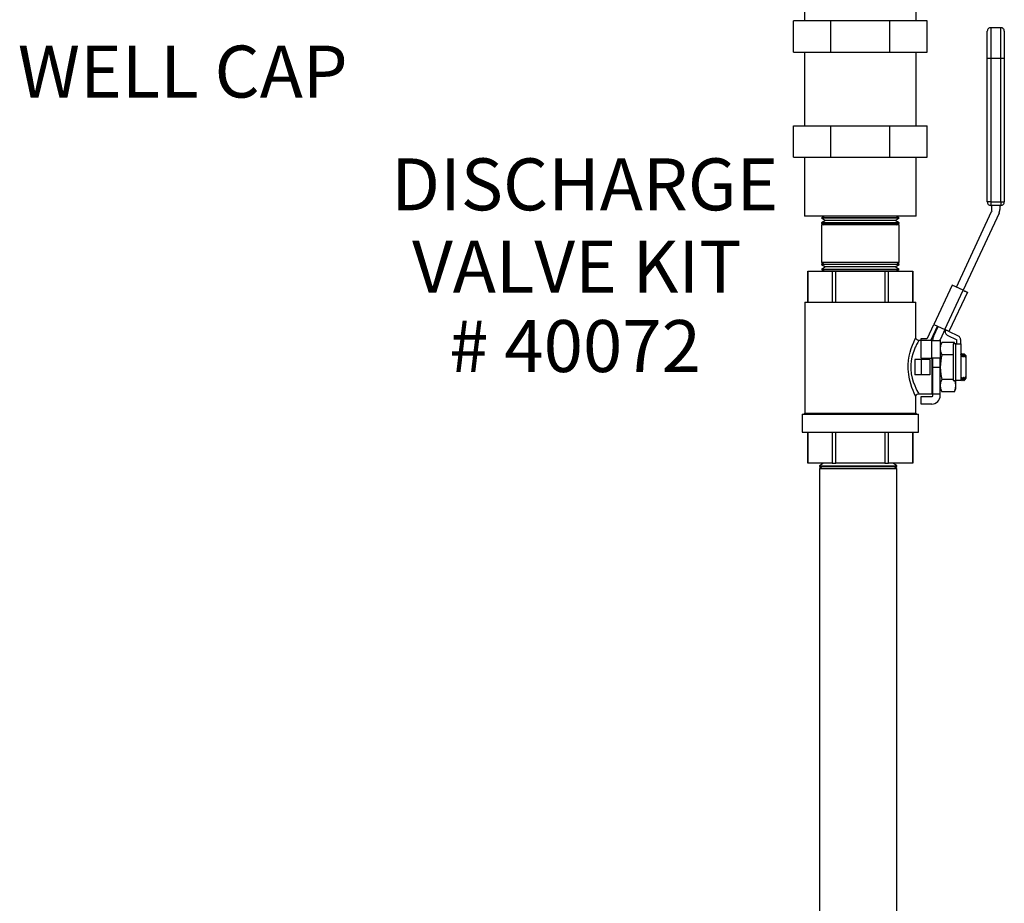
# Model space of a CAD drawing. Units: inches. Extents: x 0.5 to 10.9, y 0.1 to 17.
# Drawn here: x 6.4 to 8.1, y 10.3 to 11.8 of the extents above; entities that cross this region are included whole.
import ezdxf

# ---------------------------------------------------------------- set-up
doc = ezdxf.new("R2010")
doc.units = ezdxf.units.IN
doc.header["$LTSCALE"] = 0.75
doc.header["$MEASUREMENT"] = 0
doc.layers.add('Layer 1', color=7, linetype='Continuous')
doc.styles.add('logo', font='ARIALN.TTF')

msp = doc.modelspace()

# ---------------------------------------------------------------- linework, layer by layer
at = {"layer": 'Layer 1', "color": 7, "lineweight": 25}
for points in [[(7.7555, 11.8894), (7.7555, 11.7894)], [(7.9445, 11.7894), (7.9445, 11.8894)], [(7.8, 11.7894), (7.737, 11.7894)], [(7.737, 11.7364), (7.737, 11.7894)], [(7.9, 11.7894), (7.8, 11.7894)], [(7.8, 11.7364), (7.8, 11.7894)], [(7.9, 11.7364), (7.9, 11.7894)], [(7.963, 11.7894), (7.9, 11.7894)], [(7.963, 11.7364), (7.963, 11.7894)], [(8.0712, 11.7777), (8.07, 11.7776), (8.0689, 11.7773), (8.0679, 11.7767), (8.0669, 11.776), (8.0662, 11.775), (8.0656, 11.774), (8.0653, 11.7729), (8.0652, 11.7717)], [(8.0652, 11.7252), (8.0652, 11.7315), (8.0652, 11.7378), (8.0652, 11.7437), (8.0652, 11.7494), (8.0652, 11.7546), (8.0652, 11.7592), (8.0652, 11.7632), (8.0652, 11.7665), (8.0652, 11.769), (8.0652, 11.7707), (8.0652, 11.7716), (8.0652, 11.7717)], [(8.0712, 11.7777), (8.0712, 11.7773), (8.0712, 11.7759), (8.0712, 11.7737), (8.0712, 11.7707), (8.0712, 11.7669), (8.0712, 11.7623), (8.0712, 11.7572), (8.0712, 11.7515), (8.0712, 11.7453), (8.0712, 11.7388), (8.0712, 11.7321), (8.0712, 11.7252)], [(8.088, 11.7777), (8.0712, 11.7777)], [(8.088, 11.7252), (8.088, 11.7321), (8.088, 11.7388), (8.088, 11.7453), (8.088, 11.7515), (8.088, 11.7572), (8.088, 11.7623), (8.088, 11.7669), (8.088, 11.7707), (8.088, 11.7737), (8.088, 11.7759), (8.088, 11.7773), (8.088, 11.7777)], [(8.094, 11.7717), (8.0939, 11.7729), (8.0935, 11.774), (8.093, 11.775), (8.0922, 11.776), (8.0913, 11.7767), (8.0903, 11.7773), (8.0891, 11.7776), (8.088, 11.7777)], [(8.094, 11.7717), (8.094, 11.7716), (8.094, 11.7707), (8.094, 11.769), (8.094, 11.7665), (8.094, 11.7632), (8.094, 11.7592), (8.094, 11.7546), (8.094, 11.7494), (8.094, 11.7437), (8.094, 11.7378), (8.094, 11.7315), (8.094, 11.7252)], [(7.737, 11.7364), (7.8, 11.7364)], [(7.7555, 11.7364), (7.7555, 11.6114)], [(7.8, 11.7364), (7.9, 11.7364)], [(7.9, 11.7364), (7.963, 11.7364)], [(7.9445, 11.6114), (7.9445, 11.7364)], [(8.0652, 11.4827), (8.0652, 11.7252)], [(8.0712, 11.7252), (8.07, 11.7252), (8.0689, 11.7252), (8.0679, 11.7252), (8.0669, 11.7252), (8.0662, 11.7252), (8.0656, 11.7252), (8.0653, 11.7252), (8.0652, 11.7252)], [(8.0712, 11.7252), (8.0712, 11.4827)], [(8.088, 11.7252), (8.0712, 11.7252)], [(8.088, 11.4827), (8.088, 11.7252)], [(8.094, 11.7252), (8.0939, 11.7252), (8.0935, 11.7252), (8.093, 11.7252), (8.0922, 11.7252), (8.0913, 11.7252), (8.0903, 11.7252), (8.0891, 11.7252), (8.088, 11.7252)], [(8.094, 11.7252), (8.094, 11.4827)], [(7.737, 11.6114), (7.8, 11.6114)], [(7.737, 11.5584), (7.737, 11.6114)], [(7.8, 11.6114), (7.9, 11.6114)], [(7.8, 11.5584), (7.8, 11.6114)], [(7.9, 11.6114), (7.963, 11.6114)], [(7.9, 11.5584), (7.9, 11.6114)], [(7.963, 11.5584), (7.963, 11.6114)], [(7.737, 11.5584), (7.8, 11.5584)], [(7.7555, 11.5584), (7.7555, 11.4584)], [(7.8, 11.5584), (7.9, 11.5584)], [(7.9, 11.5584), (7.963, 11.5584)], [(7.9445, 11.4584), (7.9445, 11.5584)], [(8.0652, 11.4827), (8.0653, 11.4815), (8.0656, 11.4804), (8.0662, 11.4793), (8.0669, 11.4784), (8.0679, 11.4777), (8.0689, 11.4771), (8.07, 11.4768), (8.0712, 11.4767)], [(8.0712, 11.4827), (8.07, 11.4827), (8.0689, 11.4827), (8.0679, 11.4827), (8.0669, 11.4827), (8.0662, 11.4827), (8.0656, 11.4827), (8.0653, 11.4827), (8.0652, 11.4827)], [(8.0712, 11.4827), (8.0712, 11.4815), (8.0712, 11.4804), (8.0712, 11.4793), (8.0712, 11.4784), (8.0712, 11.4777), (8.0712, 11.4771), (8.0712, 11.4768), (8.0712, 11.4767)], [(8.0712, 11.4827), (8.088, 11.4827)], [(8.088, 11.4827), (8.088, 11.4815), (8.088, 11.4804), (8.088, 11.4793), (8.088, 11.4784), (8.088, 11.4777), (8.088, 11.4771), (8.088, 11.4768), (8.088, 11.4767)], [(8.088, 11.4767), (8.0891, 11.4768), (8.0903, 11.4771), (8.0913, 11.4777), (8.0922, 11.4784), (8.093, 11.4793), (8.0935, 11.4804), (8.0939, 11.4815), (8.094, 11.4827)], [(8.088, 11.4827), (8.0891, 11.4827), (8.0903, 11.4827), (8.0913, 11.4827), (8.0922, 11.4827), (8.093, 11.4827), (8.0935, 11.4827), (8.0939, 11.4827), (8.094, 11.4827)], [(8.0128, 11.3382), (8.0725, 11.4663)], [(8.0851, 11.4637), (8.0241, 11.3329)], [(8.088, 11.4767), (8.0712, 11.4767)], [(8.0727, 11.4671), (8.0727, 11.467), (8.0727, 11.4669), (8.0727, 11.4668), (8.0726, 11.4667), (8.0726, 11.4666), (8.0726, 11.4665), (8.0725, 11.4664), (8.0725, 11.4663)], [(8.0727, 11.4671), (8.0727, 11.4767)], [(8.0851, 11.4637), (8.0854, 11.4645), (8.0857, 11.4652), (8.0859, 11.466), (8.0861, 11.4667), (8.0863, 11.4675), (8.0864, 11.4683), (8.0865, 11.4691), (8.0865, 11.4699)], [(8.0865, 11.4767), (8.0865, 11.4699)], [(7.9445, 11.4584), (7.9442, 11.4584), (7.9431, 11.4584), (7.9412, 11.4584), (7.9383, 11.4584), (7.9347, 11.4584), (7.9303, 11.4584), (7.9251, 11.4584), (7.9192, 11.4584), (7.9126, 11.4584), (7.9055, 11.4584), (7.8979, 11.4584), (7.8898, 11.4584), (7.8813, 11.4584), (7.8726, 11.4584), (7.8636, 11.4584), (7.8545, 11.4584), (7.8454, 11.4584), (7.8363, 11.4584), (7.8274, 11.4584), (7.8186, 11.4584), (7.8102, 11.4584), (7.8021, 11.4584), (7.7944, 11.4584), (7.7873, 11.4584), (7.7808, 11.4584), (7.7749, 11.4584), (7.7697, 11.4584), (7.7653, 11.4584), (7.7616, 11.4584), (7.7588, 11.4584), (7.7568, 11.4584), (7.7557, 11.4584), (7.7555, 11.4584)], [(7.7891, 11.4584), (7.7842, 11.4558)], [(7.9157, 11.4558), (7.9157, 11.4558), (7.9152, 11.4558), (7.9138, 11.4558), (7.9116, 11.4558), (7.9085, 11.4558), (7.9046, 11.4558), (7.9, 11.4558), (7.8947, 11.4558), (7.8888, 11.4558), (7.8824, 11.4558), (7.8755, 11.4558), (7.8683, 11.4558), (7.8609, 11.4558), (7.8533, 11.4558), (7.8456, 11.4558), (7.838, 11.4558), (7.8306, 11.4558), (7.8234, 11.4558), (7.8166, 11.4558), (7.8103, 11.4558), (7.8045, 11.4558), (7.7993, 11.4558), (7.7947, 11.4558), (7.791, 11.4558), (7.788, 11.4558), (7.7859, 11.4558), (7.7846, 11.4558), (7.7842, 11.4558)], [(7.7842, 11.4558), (7.7842, 11.4553)], [(7.7842, 11.4553), (7.7846, 11.4553), (7.7859, 11.4553), (7.788, 11.4553), (7.791, 11.4553), (7.7947, 11.4553), (7.7993, 11.4553)], [(7.7842, 11.4553), (7.7909, 11.4511)], [(7.7909, 11.4508), (7.7842, 11.4472)], [(7.9157, 11.4472), (7.9157, 11.4472), (7.9152, 11.4472), (7.9138, 11.4472), (7.9116, 11.4472), (7.9085, 11.4472), (7.9046, 11.4472), (7.9, 11.4472), (7.8947, 11.4472), (7.8888, 11.4472), (7.8824, 11.4472), (7.8755, 11.4472), (7.8683, 11.4472), (7.8609, 11.4472), (7.8533, 11.4472), (7.8456, 11.4472), (7.838, 11.4472), (7.8306, 11.4472), (7.8234, 11.4472), (7.8166, 11.4472), (7.8103, 11.4472), (7.8045, 11.4472), (7.7993, 11.4472), (7.7947, 11.4472), (7.791, 11.4472), (7.788, 11.4472), (7.7859, 11.4472), (7.7846, 11.4472), (7.7842, 11.4472)], [(7.7842, 11.4472), (7.7842, 11.4464)], [(7.909, 11.4511), (7.909, 11.4511), (7.9083, 11.4511), (7.9068, 11.4511), (7.9044, 11.4511), (7.9013, 11.4511), (7.8974, 11.4511), (7.8928, 11.4511), (7.8876, 11.4511), (7.8818, 11.4511), (7.8756, 11.4511), (7.869, 11.4511), (7.8621, 11.4511), (7.855, 11.4511), (7.8479, 11.4511), (7.8408, 11.4511), (7.8338, 11.4511), (7.8271, 11.4511), (7.8207, 11.4511), (7.8147, 11.4511), (7.8093, 11.4511), (7.8044, 11.4511), (7.8002, 11.4511), (7.7967, 11.4511), (7.794, 11.4511), (7.7922, 11.4511), (7.7911, 11.4511), (7.7909, 11.4511)], [(7.7909, 11.4511), (7.7909, 11.4508)], [(7.9091, 11.4508), (7.909, 11.4508), (7.9083, 11.4508), (7.9068, 11.4508), (7.9044, 11.4508), (7.9013, 11.4508), (7.8974, 11.4508), (7.8928, 11.4508), (7.8876, 11.4508), (7.8818, 11.4508), (7.8756, 11.4508), (7.869, 11.4508), (7.8621, 11.4508), (7.855, 11.4508), (7.8479, 11.4508), (7.8408, 11.4508), (7.8338, 11.4508), (7.8271, 11.4508), (7.8207, 11.4508), (7.8147, 11.4508), (7.8093, 11.4508), (7.8044, 11.4508), (7.8002, 11.4508), (7.7967, 11.4508), (7.794, 11.4508), (7.7922, 11.4508), (7.7911, 11.4508), (7.7909, 11.4508)], [(7.7993, 11.4553), (7.8045, 11.4553), (7.8103, 11.4553), (7.8166, 11.4553), (7.8234, 11.4553), (7.8306, 11.4553), (7.838, 11.4553), (7.8456, 11.4553), (7.8533, 11.4553), (7.8609, 11.4553), (7.8683, 11.4553), (7.8755, 11.4553), (7.8824, 11.4553), (7.8888, 11.4553), (7.8947, 11.4553), (7.9, 11.4553), (7.9046, 11.4553), (7.9085, 11.4553), (7.9116, 11.4553), (7.9138, 11.4553), (7.9152, 11.4553), (7.9157, 11.4553), (7.9157, 11.4553)], [(7.909, 11.4511), (7.9157, 11.4553)], [(7.9091, 11.4508), (7.909, 11.4511)], [(7.9157, 11.4472), (7.9091, 11.4508)], [(7.9157, 11.4558), (7.9108, 11.4584)], [(7.9157, 11.4553), (7.9157, 11.4558)], [(7.9157, 11.4464), (7.9157, 11.4472)], [(7.7842, 11.4464), (7.7846, 11.4464), (7.7859, 11.4464), (7.788, 11.4464), (7.791, 11.4464), (7.7947, 11.4464), (7.7993, 11.4464)], [(7.7842, 11.4464), (7.7889, 11.4435)], [(7.9157, 11.4435), (7.9156, 11.4435), (7.9146, 11.4435), (7.9128, 11.4435), (7.9101, 11.4435), (7.9066, 11.4435), (7.9024, 11.4435), (7.8974, 11.4435), (7.8918, 11.4435), (7.8857, 11.4435), (7.879, 11.4435), (7.872, 11.4435), (7.8646, 11.4435), (7.8571, 11.4435), (7.8494, 11.4435), (7.8418, 11.4435), (7.8343, 11.4435), (7.827, 11.4435), (7.82, 11.4435), (7.8134, 11.4435), (7.8073, 11.4435), (7.8018, 11.4435), (7.7969, 11.4435), (7.7928, 11.4435), (7.7894, 11.4435), (7.7868, 11.4435), (7.7851, 11.4435), (7.7843, 11.4435), (7.7842, 11.4435)], [(7.7842, 11.4435), (7.7842, 11.3801)], [(7.7993, 11.4464), (7.8045, 11.4464), (7.8103, 11.4464), (7.8166, 11.4464), (7.8234, 11.4464), (7.8306, 11.4464), (7.838, 11.4464), (7.8456, 11.4464), (7.8533, 11.4464), (7.8609, 11.4464), (7.8683, 11.4464), (7.8755, 11.4464), (7.8824, 11.4464), (7.8888, 11.4464), (7.8947, 11.4464), (7.9, 11.4464), (7.9046, 11.4464), (7.9085, 11.4464), (7.9116, 11.4464), (7.9138, 11.4464), (7.9152, 11.4464), (7.9157, 11.4464), (7.9157, 11.4464)], [(7.911, 11.4435), (7.9157, 11.4464)], [(7.9157, 11.3801), (7.9157, 11.4435)], [(7.9157, 11.3801), (7.9156, 11.3801), (7.9146, 11.3801), (7.9128, 11.3801), (7.9101, 11.3801), (7.9066, 11.3801), (7.9024, 11.3801), (7.8974, 11.3801), (7.8918, 11.3801), (7.8857, 11.3801), (7.879, 11.3801), (7.872, 11.3801), (7.8646, 11.3801), (7.8571, 11.3801), (7.8494, 11.3801), (7.8418, 11.3801), (7.8343, 11.3801), (7.827, 11.3801), (7.82, 11.3801), (7.8134, 11.3801), (7.8073, 11.3801), (7.8018, 11.3801), (7.7969, 11.3801), (7.7928, 11.3801), (7.7894, 11.3801), (7.7868, 11.3801), (7.7851, 11.3801), (7.7843, 11.3801), (7.7842, 11.3801)], [(7.7889, 11.3801), (7.7842, 11.3772)], [(7.9157, 11.3772), (7.911, 11.3801)], [(7.7608, 11.3652), (7.7608, 11.3652), (7.7608, 11.3652), (7.7609, 11.3652), (7.7609, 11.3652)], [(7.7608, 11.3652), (7.7608, 11.313)], [(7.7609, 11.3652), (7.8023, 11.3652)], [(7.7609, 11.313), (7.7609, 11.3652)], [(7.7842, 11.3772), (7.7846, 11.3772), (7.7859, 11.3772), (7.788, 11.3772), (7.791, 11.3772), (7.7947, 11.3772), (7.7993, 11.3772)], [(7.7842, 11.3772), (7.7842, 11.3764)], [(7.9157, 11.3764), (7.9157, 11.3764), (7.9152, 11.3764), (7.9138, 11.3764), (7.9116, 11.3764), (7.9085, 11.3764), (7.9046, 11.3764), (7.9, 11.3764), (7.8947, 11.3764), (7.8888, 11.3764), (7.8824, 11.3764), (7.8755, 11.3764), (7.8683, 11.3764), (7.8609, 11.3764), (7.8533, 11.3764), (7.8456, 11.3764), (7.838, 11.3764), (7.8306, 11.3764), (7.8234, 11.3764), (7.8166, 11.3764), (7.8103, 11.3764), (7.8045, 11.3764), (7.7993, 11.3764), (7.7947, 11.3764), (7.791, 11.3764), (7.788, 11.3764), (7.7859, 11.3764), (7.7846, 11.3764), (7.7842, 11.3764)], [(7.7842, 11.3764), (7.7909, 11.3728)], [(7.7909, 11.3725), (7.7842, 11.3683)], [(7.7842, 11.3683), (7.7846, 11.3683), (7.7859, 11.3683), (7.788, 11.3683), (7.791, 11.3683), (7.7947, 11.3683), (7.7993, 11.3683)], [(7.7842, 11.3683), (7.7842, 11.3678)], [(7.9157, 11.3678), (7.9157, 11.3678), (7.9152, 11.3678), (7.9138, 11.3678), (7.9116, 11.3678), (7.9085, 11.3678), (7.9046, 11.3678), (7.9, 11.3678), (7.8947, 11.3678), (7.8888, 11.3678), (7.8824, 11.3678), (7.8755, 11.3678), (7.8683, 11.3678), (7.8609, 11.3678), (7.8533, 11.3678), (7.8456, 11.3678), (7.838, 11.3678), (7.8306, 11.3678), (7.8234, 11.3678), (7.8166, 11.3678), (7.8103, 11.3678), (7.8045, 11.3678), (7.7993, 11.3678), (7.7947, 11.3678), (7.791, 11.3678), (7.788, 11.3678), (7.7859, 11.3678), (7.7846, 11.3678), (7.7842, 11.3678)], [(7.7842, 11.3678), (7.7891, 11.3652)], [(7.9091, 11.3728), (7.909, 11.3728), (7.9083, 11.3728), (7.9068, 11.3728), (7.9044, 11.3728), (7.9013, 11.3728), (7.8974, 11.3728), (7.8928, 11.3728), (7.8876, 11.3728), (7.8818, 11.3728), (7.8756, 11.3728), (7.869, 11.3728), (7.8621, 11.3728), (7.855, 11.3728), (7.8479, 11.3728), (7.8408, 11.3728), (7.8338, 11.3728), (7.8271, 11.3728), (7.8207, 11.3728), (7.8147, 11.3728), (7.8093, 11.3728), (7.8044, 11.3728), (7.8002, 11.3728), (7.7967, 11.3728), (7.794, 11.3728), (7.7922, 11.3728), (7.7911, 11.3728), (7.7909, 11.3728)], [(7.7909, 11.3728), (7.7909, 11.3725)], [(7.909, 11.3725), (7.909, 11.3725), (7.9083, 11.3725), (7.9068, 11.3725), (7.9044, 11.3725), (7.9013, 11.3725), (7.8974, 11.3725), (7.8928, 11.3725), (7.8876, 11.3725), (7.8818, 11.3725), (7.8756, 11.3725), (7.869, 11.3725), (7.8621, 11.3725), (7.855, 11.3725), (7.8479, 11.3725), (7.8408, 11.3725), (7.8338, 11.3725), (7.8271, 11.3725), (7.8207, 11.3725), (7.8147, 11.3725), (7.8093, 11.3725), (7.8044, 11.3725), (7.8002, 11.3725), (7.7967, 11.3725), (7.794, 11.3725), (7.7922, 11.3725), (7.7911, 11.3725), (7.7909, 11.3725)], [(7.7993, 11.3772), (7.8045, 11.3772), (7.8103, 11.3772), (7.8166, 11.3772), (7.8234, 11.3772), (7.8306, 11.3772), (7.838, 11.3772), (7.8456, 11.3772), (7.8533, 11.3772), (7.8609, 11.3772), (7.8683, 11.3772), (7.8755, 11.3772), (7.8824, 11.3772), (7.8888, 11.3772), (7.8947, 11.3772), (7.9, 11.3772), (7.9046, 11.3772), (7.9085, 11.3772), (7.9116, 11.3772), (7.9138, 11.3772), (7.9152, 11.3772), (7.9157, 11.3772), (7.9157, 11.3772)], [(7.7993, 11.3683), (7.8045, 11.3683), (7.8103, 11.3683), (7.8166, 11.3683), (7.8234, 11.3683), (7.8306, 11.3683), (7.838, 11.3683), (7.8456, 11.3683), (7.8533, 11.3683), (7.8609, 11.3683), (7.8683, 11.3683), (7.8755, 11.3683), (7.8824, 11.3683), (7.8888, 11.3683), (7.8947, 11.3683), (7.9, 11.3683), (7.9046, 11.3683), (7.9085, 11.3683), (7.9116, 11.3683), (7.9138, 11.3683), (7.9152, 11.3683), (7.9157, 11.3683), (7.9157, 11.3683)], [(7.8023, 11.3652), (7.8031, 11.3652), (7.8038, 11.3652), (7.8046, 11.3652), (7.8054, 11.3652), (7.8062, 11.3652), (7.807, 11.3652), (7.8077, 11.3652), (7.8085, 11.3652)], [(7.8023, 11.3652), (7.8023, 11.313)], [(7.8085, 11.3652), (7.8914, 11.3652)], [(7.8085, 11.313), (7.8085, 11.3652)], [(7.8914, 11.3652), (7.8922, 11.3652), (7.893, 11.3652), (7.8938, 11.3652), (7.8946, 11.3652), (7.8953, 11.3652), (7.8961, 11.3652), (7.8969, 11.3652), (7.8976, 11.3652)], [(7.8914, 11.3652), (7.8914, 11.313)], [(7.8976, 11.3652), (7.9391, 11.3652)], [(7.8976, 11.313), (7.8976, 11.3652)], [(7.909, 11.3725), (7.9091, 11.3728)], [(7.9157, 11.3683), (7.909, 11.3725)], [(7.9091, 11.3728), (7.9157, 11.3764)], [(7.9108, 11.3652), (7.9157, 11.3678)], [(7.9157, 11.3764), (7.9157, 11.3772)], [(7.9157, 11.3678), (7.9157, 11.3683)], [(7.9391, 11.3652), (7.9391, 11.3652), (7.9391, 11.3652), (7.9391, 11.3652), (7.9391, 11.3652)], [(7.9391, 11.3652), (7.9391, 11.313)], [(7.9391, 11.313), (7.9391, 11.3652)], [(8.0055, 11.3416), (7.9745, 11.275)], [(7.9931, 11.2663), (8.0241, 11.3329)], [(8.0241, 11.3329), (8.0055, 11.3416)], [(8.0241, 11.3329), (8.0255, 11.3323), (8.0269, 11.3316), (8.0282, 11.3311), (8.0292, 11.3305), (8.0302, 11.3301), (8.0308, 11.3298), (8.0312, 11.3296), (8.0314, 11.3296)], [(8.0314, 11.3296), (8.0007, 11.2639)], [(7.756, 11.313), (7.7561, 11.313), (7.7567, 11.313), (7.7582, 11.313), (7.7606, 11.313), (7.7639, 11.313), (7.7679, 11.313), (7.7727, 11.313), (7.7782, 11.313), (7.7844, 11.313), (7.7912, 11.313), (7.7985, 11.313), (7.8063, 11.313), (7.8146, 11.313), (7.8231, 11.313), (7.8319, 11.313), (7.8409, 11.313), (7.85, 11.313)], [(7.756, 11.313), (7.756, 11.1248)], [(7.85, 11.313), (7.859, 11.313), (7.868, 11.313), (7.8768, 11.313), (7.8854, 11.313), (7.8936, 11.313), (7.9015, 11.313), (7.9088, 11.313), (7.9156, 11.313), (7.9218, 11.313), (7.9273, 11.313), (7.9321, 11.313), (7.9361, 11.313), (7.9393, 11.313), (7.9417, 11.313), (7.9432, 11.313), (7.9439, 11.313), (7.9439, 11.313)], [(7.9439, 11.2526), (7.9439, 11.313)], [(7.9637, 11.2519), (7.9745, 11.275)], [(7.97, 11.2489), (7.9808, 11.272)], [(7.9743, 11.2556), (7.9817, 11.2716)], [(7.9745, 11.275), (7.9931, 11.2663)], [(7.9931, 11.2663), (7.9856, 11.2503)], [(8.0003, 11.263), (8.0002, 11.263), (7.9998, 11.2632), (7.9991, 11.2635), (7.9982, 11.2639), (7.9971, 11.2645), (7.9958, 11.265), (7.9945, 11.2657), (7.9931, 11.2663)], [(7.994, 11.2659), (7.9937, 11.2645), (7.9937, 11.263), (7.9939, 11.2616), (7.9943, 11.2602), (7.995, 11.259), (7.9959, 11.2579), (7.997, 11.2569), (7.9983, 11.2562)], [(8.0003, 11.263), (8.0007, 11.2639)], [(8.0012, 11.2625), (8.0011, 11.2626), (8.0009, 11.2628), (8.0008, 11.2629), (8.0007, 11.2631), (8.0007, 11.2633), (8.0006, 11.2635), (8.0007, 11.2637), (8.0007, 11.2639)], [(7.9439, 11.1528), (7.9439, 11.1527), (7.9435, 11.1536), (7.9426, 11.1556), (7.9412, 11.1587), (7.9394, 11.1629), (7.9375, 11.1681), (7.9353, 11.1746), (7.9334, 11.1821), (7.9319, 11.1903), (7.9311, 11.1991), (7.9311, 11.2067), (7.9318, 11.2145), (7.9329, 11.2213), (7.9345, 11.2278), (7.9364, 11.2342), (7.9384, 11.24), (7.9405, 11.2451), (7.9423, 11.2492), (7.9434, 11.2516), (7.9439, 11.2527), (7.9439, 11.2526)], [(7.9489, 11.2476), (7.9489, 11.2477), (7.9484, 11.2467), (7.9472, 11.2445), (7.9454, 11.241), (7.9432, 11.2365), (7.9431, 11.2363), (7.941, 11.2312), (7.939, 11.2253), (7.9374, 11.2195), (7.9362, 11.2133), (7.9355, 11.2064), (7.9354, 11.1995), (7.9363, 11.1916), (7.9378, 11.1842), (7.9398, 11.1775), (7.9421, 11.1715), (7.9442, 11.1669), (7.946, 11.1631), (7.9475, 11.1603), (7.9485, 11.1585), (7.9489, 11.1577), (7.9489, 11.1578)], [(7.9489, 11.2477), (7.9487, 11.2477), (7.9469, 11.2481), (7.9453, 11.2492), (7.9445, 11.2505), (7.944, 11.2516), (7.9439, 11.2526)], [(7.9529, 11.2477), (7.9489, 11.2477)], [(7.9529, 11.2513), (7.9628, 11.2513)], [(7.9529, 11.2477), (7.9529, 11.2513)], [(7.9529, 11.2177), (7.9529, 11.2477)], [(7.9709, 11.2477), (7.9529, 11.2477)], [(7.9637, 11.2519), (7.9636, 11.2517), (7.9635, 11.2516), (7.9634, 11.2515), (7.9633, 11.2514), (7.9632, 11.2514), (7.9631, 11.2513), (7.9629, 11.2513), (7.9628, 11.2513)], [(7.9694, 11.2477), (7.9695, 11.2479), (7.97, 11.2489)], [(7.9709, 11.2477), (7.9738, 11.2477), (7.9765, 11.2477), (7.979, 11.2477), (7.9812, 11.2477), (7.983, 11.2477), (7.9843, 11.2477), (7.9851, 11.2477), (7.9854, 11.2477)], [(7.9709, 11.2177), (7.9709, 11.2477)], [(7.9743, 11.2556), (7.974, 11.2549), (7.9737, 11.2542), (7.9735, 11.2534), (7.9733, 11.2526), (7.9731, 11.2519), (7.973, 11.2511), (7.9729, 11.2503), (7.9729, 11.2495)], [(7.9729, 11.2477), (7.9729, 11.2495)], [(7.9854, 11.2495), (7.9854, 11.2496), (7.9854, 11.2497), (7.9854, 11.2498), (7.9855, 11.2499), (7.9855, 11.25), (7.9855, 11.2501), (7.9856, 11.2502), (7.9856, 11.2503)], [(7.9854, 11.2495), (7.9854, 11.2477)], [(7.9854, 11.2477), (7.9854, 11.2177)], [(7.9983, 11.2562), (8.0125, 11.2496)], [(8.0155, 11.2559), (8.0012, 11.2625)], [(8.0125, 11.2496), (8.0126, 11.2495), (8.0127, 11.2494), (8.0128, 11.2493), (8.0129, 11.2492), (8.013, 11.2491), (8.013, 11.2489), (8.0131, 11.2488), (8.0131, 11.2486)], [(8.0131, 11.2486), (8.0131, 11.2423)], [(8.0201, 11.2486), (8.02, 11.2498), (8.0198, 11.2509), (8.0194, 11.2519), (8.0188, 11.2529), (8.0182, 11.2539), (8.0174, 11.2547), (8.0165, 11.2553), (8.0155, 11.2559)], [(8.0201, 11.2423), (8.0201, 11.2486)], [(7.988, 11.2443), (7.9861, 11.2392), (7.9854, 11.2339)], [(7.988, 11.2443), (7.9854, 11.2387)], [(7.9854, 11.2423), (7.9871, 11.2423)], [(7.9854, 11.2339), (7.986, 11.2291), (7.988, 11.2235)], [(8.0095, 11.2443), (7.988, 11.2443)], [(8.0121, 11.2423), (8.0072, 11.2423)], [(8.0072, 11.2423), (8.0072, 11.1803)], [(8.0102, 11.2423), (8.0095, 11.2443)], [(8.0104, 11.2423), (8.0095, 11.2443)], [(8.0121, 11.2423), (8.0136, 11.2423), (8.0151, 11.2423), (8.0165, 11.2423), (8.0177, 11.2423), (8.0187, 11.2423), (8.0195, 11.2423), (8.0199, 11.2423), (8.0201, 11.2423)], [(8.0121, 11.1803), (8.0121, 11.2423)], [(8.0201, 11.2423), (8.0201, 11.1803)], [(7.9529, 11.2157), (7.9423, 11.2157)], [(7.9423, 11.2157), (7.9423, 11.1897)], [(7.9529, 11.2177), (7.9709, 11.2177)], [(7.9679, 11.2157), (7.9529, 11.2157)], [(7.9529, 11.2157), (7.9529, 11.1897)], [(7.9679, 11.2157), (7.9679, 11.1897)], [(7.9854, 11.2177), (7.9851, 11.2177), (7.9843, 11.2177), (7.983, 11.2177), (7.9812, 11.2177), (7.979, 11.2177), (7.9765, 11.2177), (7.9738, 11.2177), (7.9709, 11.2177)], [(7.9719, 11.1577), (7.9719, 11.1578), (7.9719, 11.1587), (7.9719, 11.1604), (7.9719, 11.163), (7.9719, 11.1663), (7.9719, 11.1703), (7.9719, 11.175), (7.9719, 11.1802), (7.9719, 11.1859), (7.9719, 11.1918), (7.9719, 11.198), (7.9719, 11.2043), (7.9719, 11.2105), (7.9719, 11.2166), (7.9719, 11.2177)], [(7.9729, 11.2027), (7.9729, 11.2177)], [(7.988, 11.2235), (7.9869, 11.2183), (7.9854, 11.2027)], [(7.9854, 11.2027), (7.9854, 11.2177)], [(8.0072, 11.2235), (7.988, 11.2235)], [(8.0204, 11.2236), (8.0201, 11.2243)], [(8.0204, 11.2236), (8.0204, 11.2234), (8.0204, 11.2228), (8.0203, 11.2218), (8.0202, 11.2204)], [(8.0202, 11.2204), (8.021, 11.2203)], [(8.0212, 11.2236), (8.0204, 11.2236)], [(8.0212, 11.2236), (8.0212, 11.2234), (8.0211, 11.2227), (8.0211, 11.2217), (8.021, 11.2203)], [(8.021, 11.2203), (8.022, 11.2222)], [(8.0223, 11.2252), (8.0212, 11.2236)], [(8.0222, 11.2249), (8.0223, 11.2251), (8.0221, 11.2233), (8.022, 11.2222)], [(8.022, 11.2222), (8.0226, 11.2222)], [(8.0228, 11.2252), (8.0222, 11.2252)], [(8.0226, 11.2222), (8.0227, 11.2243), (8.0228, 11.225)], [(8.0226, 11.2222), (8.0233, 11.2204)], [(8.0235, 11.2236), (8.0228, 11.2252)], [(8.0235, 11.2236), (8.0235, 11.2234), (8.0235, 11.2228), (8.0234, 11.2218), (8.0233, 11.2204)], [(8.0233, 11.2204), (8.0241, 11.2203)], [(8.0243, 11.2236), (8.0235, 11.2236)], [(8.0243, 11.2236), (8.0243, 11.2234), (8.0243, 11.2227), (8.0242, 11.2217), (8.0241, 11.2203)], [(8.0241, 11.2203), (8.0252, 11.2222)], [(8.0254, 11.2252), (8.0243, 11.2236)], [(8.0254, 11.2249), (8.0254, 11.2251), (8.0253, 11.2233), (8.0252, 11.2222)], [(8.0252, 11.2222), (8.0257, 11.2222)], [(8.0259, 11.2252), (8.0254, 11.2252)], [(8.0257, 11.2222), (8.0258, 11.2243), (8.0259, 11.225)], [(8.0257, 11.2222), (8.0264, 11.2204)], [(8.0267, 11.2236), (8.0259, 11.2252)], [(8.0267, 11.2236), (8.0266, 11.2234), (8.0266, 11.2228), (8.0265, 11.2218), (8.0264, 11.2204)], [(8.0264, 11.2204), (8.0272, 11.2203)], [(8.0274, 11.2236), (8.0267, 11.2236)], [(8.0274, 11.2236), (8.0274, 11.2234), (8.0274, 11.2227), (8.0273, 11.2217), (8.0272, 11.2203)], [(8.0272, 11.2203), (8.0273, 11.2205)], [(8.0275, 11.2235), (8.0274, 11.2226), (8.0273, 11.2205)], [(8.0273, 11.2205), (8.0283, 11.2193), (8.0289, 11.2186)], [(8.0289, 11.2222), (8.0275, 11.2236)], [(8.0289, 11.2222), (8.0289, 11.2219), (8.0289, 11.2212), (8.0289, 11.2201), (8.0289, 11.2186)], [(8.0289, 11.2186), (8.0289, 11.1868)], [(7.9729, 11.1577), (7.9729, 11.1582), (7.9729, 11.1595), (7.9729, 11.1618), (7.9729, 11.1649), (7.9729, 11.1687), (7.9729, 11.1732), (7.9729, 11.1784), (7.9729, 11.184), (7.9729, 11.19), (7.9729, 11.1963), (7.9729, 11.2027)], [(7.9729, 11.2027), (7.9854, 11.2027)], [(7.9854, 11.2027), (7.9864, 11.1902), (7.988, 11.1819)], [(7.9854, 11.1577), (7.9854, 11.1582), (7.9854, 11.1595), (7.9854, 11.1618), (7.9854, 11.1649), (7.9854, 11.1687), (7.9854, 11.1732), (7.9854, 11.1784), (7.9854, 11.184), (7.9854, 11.19), (7.9854, 11.1963), (7.9854, 11.2027)], [(7.9529, 11.1897), (7.9423, 11.1897)], [(7.9679, 11.1897), (7.9529, 11.1897)], [(7.9719, 11.1807), (7.9722, 11.1803)], [(7.9724, 11.1833), (7.9723, 11.183), (7.9722, 11.1805), (7.9722, 11.1806)], [(7.9722, 11.1803), (7.9727, 11.1803)], [(7.9729, 11.1833), (7.9724, 11.1833)], [(7.9727, 11.1804), (7.9728, 11.1812), (7.9729, 11.1833)], [(7.9727, 11.1803), (7.9729, 11.1806)], [(7.988, 11.1819), (7.9861, 11.1768), (7.9854, 11.1715)], [(8.0072, 11.1819), (7.988, 11.1819)], [(8.0072, 11.1803), (8.0121, 11.1803)], [(8.0121, 11.1715), (8.0115, 11.1764), (8.0101, 11.1803)], [(8.0201, 11.1803), (8.0199, 11.1803), (8.0195, 11.1803), (8.0187, 11.1803), (8.0177, 11.1803), (8.0165, 11.1803), (8.0151, 11.1803), (8.0136, 11.1803), (8.0121, 11.1803)], [(8.0121, 11.1715), (8.0121, 11.1742), (8.0121, 11.1773), (8.0121, 11.1803)], [(8.0209, 11.1851), (8.0201, 11.1838)], [(8.0201, 11.1811), (8.0206, 11.1819)], [(8.0209, 11.1851), (8.0208, 11.1837), (8.0207, 11.1827), (8.0206, 11.1821), (8.0206, 11.1819)], [(8.0206, 11.1819), (8.0214, 11.1818)], [(8.0216, 11.1851), (8.0209, 11.1851)], [(8.0216, 11.1851), (8.0215, 11.1837), (8.0215, 11.1826), (8.0214, 11.182), (8.0214, 11.1818)], [(8.0214, 11.1818), (8.0222, 11.1803)], [(8.0224, 11.1833), (8.0216, 11.1851)], [(8.0224, 11.1833), (8.0223, 11.183), (8.0222, 11.1805), (8.0222, 11.1806)], [(8.0222, 11.1803), (8.0227, 11.1803)], [(8.0229, 11.1833), (8.0224, 11.1833)], [(8.0227, 11.1804), (8.0228, 11.1812), (8.0229, 11.1833)], [(8.0227, 11.1803), (8.0238, 11.1819)], [(8.024, 11.1851), (8.0229, 11.1833)], [(8.024, 11.1851), (8.0239, 11.1837), (8.0238, 11.1827), (8.0238, 11.1821), (8.0238, 11.1819)], [(8.0238, 11.1819), (8.0245, 11.1818)], [(8.0248, 11.1851), (8.024, 11.1851)], [(8.0248, 11.1851), (8.0247, 11.1837), (8.0246, 11.1826), (8.0245, 11.182), (8.0245, 11.1818)], [(8.0245, 11.1818), (8.0253, 11.1803)], [(8.0255, 11.1833), (8.0248, 11.1851)], [(8.0255, 11.1833), (8.0253, 11.181), (8.0253, 11.1805)], [(8.0253, 11.1803), (8.0258, 11.1803)], [(8.0259, 11.1833), (8.0255, 11.1833)], [(8.0258, 11.1803), (8.0269, 11.1819)], [(8.0258, 11.1804), (8.0259, 11.1813), (8.0259, 11.1818)], [(8.0259, 11.1818), (8.026, 11.1823), (8.0263, 11.1837)], [(8.0263, 11.1837), (8.0259, 11.1833)], [(8.0259, 11.1818), (8.0259, 11.182), (8.0259, 11.1821), (8.0259, 11.1823), (8.0259, 11.1825), (8.0259, 11.1827), (8.0259, 11.1829), (8.0259, 11.1831), (8.0259, 11.1833)], [(8.0271, 11.1851), (8.0263, 11.1837)], [(8.0271, 11.1851), (8.027, 11.1837), (8.0269, 11.1827), (8.0269, 11.1821), (8.0269, 11.1819)], [(8.0269, 11.1819), (8.0275, 11.1818)], [(8.0275, 11.1851), (8.0271, 11.1851)], [(8.0289, 11.1868), (8.0275, 11.1851)], [(8.0275, 11.1851), (8.0275, 11.1831), (8.0275, 11.1818), (8.0275, 11.1819)], [(8.0275, 11.1818), (8.0289, 11.1833)], [(8.0289, 11.1868), (8.0289, 11.1853), (8.0289, 11.1842), (8.0289, 11.1835), (8.0289, 11.1833)], [(7.9854, 11.1715), (7.986, 11.1667), (7.988, 11.1611)], [(7.9854, 11.1667), (7.988, 11.1611)], [(8.0095, 11.1611), (8.0114, 11.1663), (8.0121, 11.1715)], [(8.0095, 11.1611), (8.0121, 11.1667)], [(8.0121, 11.1667), (8.0121, 11.167), (8.0121, 11.1679), (8.0121, 11.1695), (8.0121, 11.1715)], [(7.9439, 11.1248), (7.9439, 11.1528)], [(7.944, 11.1528), (7.9441, 11.1542), (7.9449, 11.1557), (7.9462, 11.1569), (7.9479, 11.1576), (7.9489, 11.1577)], [(7.9489, 11.1577), (7.9719, 11.1577)], [(7.9529, 11.1527), (7.9709, 11.1527)], [(7.9529, 11.1402), (7.9529, 11.1527)], [(7.9709, 11.1527), (7.9713, 11.1528), (7.9717, 11.1529), (7.972, 11.153), (7.9723, 11.1533), (7.9726, 11.1536), (7.9728, 11.1539), (7.9729, 11.1543), (7.9729, 11.1547)], [(7.9709, 11.1402), (7.9738, 11.1405), (7.9765, 11.1413), (7.979, 11.1427), (7.9812, 11.1445), (7.983, 11.1467), (7.9843, 11.1492), (7.9851, 11.1519), (7.9854, 11.1547)], [(7.9729, 11.1547), (7.9729, 11.1577)], [(7.9729, 11.1577), (7.9854, 11.1577)], [(7.9854, 11.1547), (7.9854, 11.1577)], [(8.0095, 11.1611), (7.988, 11.1611)], [(7.9709, 11.1402), (7.9529, 11.1402)], [(7.7513, 11.1228), (7.7515, 11.1228), (7.7526, 11.1228), (7.7546, 11.1228), (7.7573, 11.1228), (7.7609, 11.1228), (7.7653, 11.1228), (7.7704, 11.1228), (7.7762, 11.1228), (7.7827, 11.1228), (7.7897, 11.1228), (7.7973, 11.1228), (7.8054, 11.1228), (7.8138, 11.1228), (7.8226, 11.1228), (7.8316, 11.1228), (7.8407, 11.1228), (7.85, 11.1228)], [(7.7513, 11.1228), (7.7513, 11.0924)], [(7.756, 11.1248), (7.7541, 11.1228)], [(7.756, 11.1248), (7.7561, 11.1248), (7.7567, 11.1248), (7.7582, 11.1248), (7.7606, 11.1248), (7.7639, 11.1248), (7.7679, 11.1248), (7.7727, 11.1248), (7.7782, 11.1248), (7.7844, 11.1248), (7.7912, 11.1248), (7.7985, 11.1248), (7.8063, 11.1248), (7.8146, 11.1248), (7.8231, 11.1248), (7.8319, 11.1248), (7.8409, 11.1248), (7.85, 11.1248)], [(7.85, 11.1248), (7.859, 11.1248), (7.868, 11.1248), (7.8768, 11.1248), (7.8854, 11.1248), (7.8936, 11.1248), (7.9015, 11.1248), (7.9088, 11.1248), (7.9156, 11.1248), (7.9218, 11.1248), (7.9273, 11.1248), (7.9321, 11.1248), (7.9361, 11.1248), (7.9393, 11.1248), (7.9417, 11.1248), (7.9432, 11.1248), (7.9439, 11.1248), (7.9439, 11.1248)], [(7.85, 11.1228), (7.8592, 11.1228), (7.8684, 11.1228), (7.8774, 11.1228), (7.8861, 11.1228), (7.8946, 11.1228), (7.9026, 11.1228), (7.9102, 11.1228), (7.9173, 11.1228), (7.9237, 11.1228), (7.9295, 11.1228), (7.9347, 11.1228), (7.939, 11.1228), (7.9426, 11.1228), (7.9454, 11.1228), (7.9473, 11.1228), (7.9484, 11.1228), (7.9487, 11.1228)], [(7.9459, 11.1228), (7.9439, 11.1248)], [(7.9487, 11.0924), (7.9487, 11.1228)], [(7.7513, 11.0924), (7.7515, 11.0924), (7.7526, 11.0924), (7.7546, 11.0924), (7.7573, 11.0924), (7.7609, 11.0924), (7.7653, 11.0924), (7.7704, 11.0924), (7.7762, 11.0924), (7.7827, 11.0924), (7.7897, 11.0924), (7.7973, 11.0924), (7.8054, 11.0924), (7.8138, 11.0924), (7.8226, 11.0924), (7.8316, 11.0924), (7.8407, 11.0924), (7.85, 11.0924)], [(7.7608, 11.0924), (7.7608, 11.0402)], [(7.7609, 11.0402), (7.7609, 11.0924)], [(7.8023, 11.0924), (7.8023, 11.0402)], [(7.8085, 11.0402), (7.8085, 11.0924)], [(7.85, 11.0924), (7.8592, 11.0924), (7.8684, 11.0924), (7.8774, 11.0924), (7.8861, 11.0924), (7.8946, 11.0924), (7.9026, 11.0924), (7.9102, 11.0924), (7.9173, 11.0924), (7.9237, 11.0924), (7.9295, 11.0924), (7.9347, 11.0924), (7.939, 11.0924), (7.9426, 11.0924), (7.9454, 11.0924), (7.9473, 11.0924), (7.9484, 11.0924), (7.9487, 11.0924)], [(7.8914, 11.0924), (7.8914, 11.0402)], [(7.8976, 11.0402), (7.8976, 11.0924)], [(7.9391, 11.0924), (7.9391, 11.0402)], [(7.9391, 11.0402), (7.9391, 11.0924)], [(7.7608, 11.0402), (7.7608, 11.0402), (7.7608, 11.0402), (7.7609, 11.0402), (7.7609, 11.0402)], [(7.8023, 11.0402), (7.7609, 11.0402)], [(7.7873, 11.0402), (7.7806, 11.0356)], [(7.7806, 11.0356), (7.7806, 11.0345)], [(7.7806, 11.0356), (7.781, 11.0356), (7.7896, 11.0356), (7.7994, 11.0356), (7.8103, 11.0356), (7.8218, 11.0356), (7.8339, 11.0356), (7.8463, 11.0356), (7.8587, 11.0356), (7.8708, 11.0356), (7.8824, 11.0356), (7.8932, 11.0356), (7.903, 11.0356), (7.9116, 11.0356)], [(7.7806, 11.0345), (7.7848, 11.0308)], [(7.7806, 11.0345), (7.781, 11.0345), (7.7896, 11.0345), (7.7994, 11.0345), (7.8103, 11.0345), (7.8218, 11.0345), (7.8339, 11.0345), (7.8463, 11.0345), (7.8587, 11.0345), (7.8708, 11.0345), (7.8824, 11.0345), (7.8932, 11.0345), (7.903, 11.0345), (7.9116, 11.0345)], [(7.7806, 11.0308), (7.7806, 8.7114)], [(7.7806, 11.0308), (7.7848, 11.0308), (7.7958, 11.0308), (7.8076, 11.0308), (7.8198, 11.0308), (7.8321, 11.0308), (7.8445, 11.0308), (7.8565, 11.0308), (7.8679, 11.0308), (7.8785, 11.0308), (7.888, 11.0308), (7.8963, 11.0308), (7.9032, 11.0308), (7.9084, 11.0308), (7.9101, 11.0308), (7.9119, 11.0308), (7.9121, 11.0308)], [(7.7806, 11.0308), (7.7831, 11.0308), (7.792, 11.0308)], [(7.8023, 11.0402), (7.8031, 11.0402), (7.8038, 11.0402), (7.8046, 11.0402), (7.8054, 11.0402), (7.8062, 11.0402), (7.807, 11.0402), (7.8077, 11.0402), (7.8085, 11.0402)], [(7.8914, 11.0402), (7.8085, 11.0402)], [(7.8914, 11.0402), (7.8922, 11.0402), (7.893, 11.0402), (7.8938, 11.0402), (7.8946, 11.0402), (7.8953, 11.0402), (7.8961, 11.0402), (7.8969, 11.0402), (7.8976, 11.0402)], [(7.8944, 11.0356), (7.9016, 11.0356), (7.9073, 11.0356), (7.9113, 11.0356), (7.9116, 11.0356), (7.9121, 11.0356)], [(7.9391, 11.0402), (7.8976, 11.0402)], [(7.9121, 11.0356), (7.9054, 11.0402)], [(7.908, 11.0308), (7.9121, 11.0345)], [(7.9121, 11.0345), (7.9121, 11.0356)], [(7.9121, 8.7114), (7.9121, 11.0308)], [(7.9391, 11.0402), (7.9391, 11.0402), (7.9391, 11.0402), (7.9391, 11.0402), (7.9391, 11.0402)]]:
    msp.add_lwpolyline(points, dxfattribs=at)

# ---------------------------------------------------------------- texts
at = {"color": 7, "style": 'logo'}
for s, p in [('WELL CAP', (6.4222, 11.6593)), ('DISCHARGE', (7.0551, 11.4683)), ('VALVE KIT', (7.0903, 11.329)), ('# 40072', (7.1532, 11.1944))]:
    msp.add_text(s, height=0.088, dxfattribs=at).set_placement(p)

doc.saveas('drawing.dxf')
